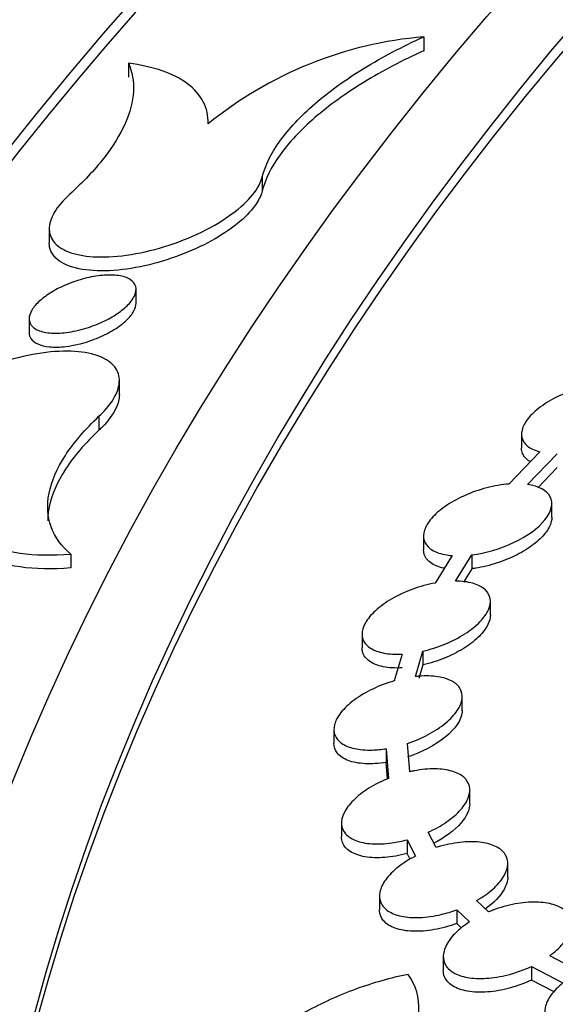
# Model space of a CAD drawing. Units: millimetres. Extents: x 0 to 835, y 0 to 1165.
# Drawn here: x 160 to 165, y 267 to 276 of the extents above; entities that cross this region are included whole.
import ezdxf
from ezdxf import colors
from ezdxf.entities.mleader import LeaderData, LeaderLine
from ezdxf.math import Vec2, Vec3

# ---------------------------------------------------------------- set-up
doc = ezdxf.new("R2010")
doc.units = ezdxf.units.MM
doc.layers.add('DV7_Défaut', color=7, linetype='Continuous')
doc.layers.add('Défaut', color=7, linetype='Continuous')

# ---------------------------------------------------------------- blocks, each defined once
blk = doc.blocks.new('_DOT')
at = {"color": 0}
blk.add_line((0, 0), (-1, 0), dxfattribs=at)
at = {"color": 0, "const_width": 0.333}
blk.add_lwpolyline([(-0.1665, 0, 1), (0.1665, 0, 1)], format="xyb", close=True, dxfattribs=at)
blk = doc.blocks.new('SE6')
at = {"layer": 'DV7_Défaut', "color": 7, "linetype": 'Continuous'}
for p, q in [((163.9898, 276.2134), (163.9898, 276.0835)), ((161.2262, 275.9666), (161.2262, 275.8359)), ((162.4785, 274.9035), (162.4785, 274.7735)), ((160.4861, 274.4221), (160.4861, 274.2914)), ((161.2982, 273.7223), (161.2982, 273.8513)), ((160.2982, 273.5783), (160.2982, 273.4486)), ((161.1418, 272.8678), (161.1418, 272.9974)), ((160.9509, 272.667), (160.9509, 272.537)), ((164.9034, 272.501), (164.9034, 272.373)), ((165.0756, 272.335), (164.7846, 272.0336)), ((164.9598, 272.0295), (165.2378, 272.3173)), ((165.2378, 272.1887), (165.0548, 271.9992)), ((165.1866, 271.7207), (165.1866, 271.8497)), ((163.9866, 271.5497), (163.9866, 271.42)), ((160.6881, 271.3795), (160.6881, 271.2496)), ((164.2555, 271.3651), (164.0941, 271.1082)), ((164.2849, 271.1265), (164.4384, 271.3708)), ((164.4384, 271.3708), (164.4384, 271.242)), ((164.4384, 271.242), (164.3604, 271.1178)), ((164.6118, 270.8084), (164.6118, 270.9368)), ((163.4118, 270.6312), (163.4118, 270.5044)), ((163.9109, 270.2342), (163.9812, 270.4721)), ((163.9812, 270.4721), (163.9812, 270.3434)), ((163.7859, 270.4442), (163.712, 270.1941)), ((163.9812, 270.3434), (163.9437, 270.2165)), ((164.3486, 269.9178), (164.3486, 270.0468)), ((163.1486, 269.7415), (163.1486, 269.6112)), ((163.6368, 269.5605), (163.6368, 269.4318)), ((163.6368, 269.5605), (163.6593, 269.2833)), ((163.8583, 269.3451), (163.8369, 269.6099)), ((163.6493, 269.2782), (163.6368, 269.4318)), ((164.4194, 269.0441), (164.4194, 269.1725)), ((163.2194, 268.8675), (163.2194, 268.7399)), ((163.8325, 268.7087), (163.8325, 268.5801)), ((163.8325, 268.7087), (163.9115, 268.5565)), ((164.1034, 268.6355), (164.029, 268.7789)), ((163.8613, 268.5246), (163.8325, 268.5801)), ((164.7747, 268.3592), (164.7747, 268.4881)), ((163.5747, 268.1852), (163.5747, 268.0554)), ((164.5951, 268.0347), (164.4836, 268.1407)), ((164.2972, 268.0545), (164.2972, 267.926)), ((164.2972, 268.0545), (164.4163, 267.9413)), ((164.3431, 267.8825), (164.2972, 267.926)), ((164.1712, 267.6198), (164.1712, 267.4923)), ((165.4507, 267.476), (165.1667, 267.6253)), ((164.9963, 267.5259), (164.9963, 267.3977)), ((164.9963, 267.5259), (165.2896, 267.3716)), ((165.2075, 267.2867), (164.9963, 267.3977))]:
    blk.add_line(p, q, dxfattribs=at)
blk.add_arc((164.2974, 272.5433), 3.6829, 94.79091, 129.14866, dxfattribs=at)
for centre, major_axis in [((215.2058, 260.1589), (-62.3, 0)), ((215.2058, 260.7215), (60.5, 0)), ((215.2058, 261.9048), (-56.5, 0)), ((215.2058, 262.1864), (55.5, 0))]:
    blk.add_ellipse(centre, major_axis=major_axis, ratio=0.57735, dxfattribs=at)
for centre, major_axis, start_param, end_param in [((215.2058, 260.5906), (-60.5, 0), 4.955511, 6.281312), ((215.2058, 262.0569), (-55.5, 0), 3.143612, 6.281166)]:
    blk.add_ellipse(centre, major_axis=major_axis, ratio=0.57735, start_param=start_param, end_param=end_param, dxfattribs=at)
for points, knots in [([(162.4785, 274.9035), (162.5057, 275.012), (162.5609, 275.1241), (162.7268, 275.3553), (162.8373, 275.473), (163.1019, 275.7016), (163.2591, 275.8148), (163.6015, 276.0246), (163.7903, 276.1237), (163.9898, 276.2134)], [0, 0, 0, 0, 0.25, 0.25, 0.5, 0.5, 0.75, 0.75, 1, 1, 1, 1]), ([(163.9898, 276.0835), (163.7902, 275.9938), (163.6043, 275.8963), (163.2601, 275.6855), (163.1036, 275.5729), (162.839, 275.3446), (162.7274, 275.2258), (162.5619, 274.9957), (162.5057, 274.8821), (162.4785, 274.7735)], [0, 0, 0, 0, 0.25, 0.25, 0.5, 0.5, 0.75, 0.75, 1, 1, 1, 1]), ([(161.2262, 275.9666), (161.2623, 275.8856), (161.278, 275.7981), (161.2684, 275.6097), (161.2423, 275.5077), (161.1492, 275.2979), (161.0826, 275.1898), (160.9086, 274.9674), (160.8014, 274.8538), (160.677, 274.7411)], [0, 0, 0, 0, 0.25, 0.25, 0.5, 0.5, 0.75, 0.75, 1, 1, 1, 1]), ([(161.9722, 275.3994), (161.9745, 275.4754), (161.9587, 275.5445), (161.8937, 275.6701), (161.8436, 275.7269), (161.6498, 275.8714), (161.4602, 275.9365), (161.2262, 275.9666)], [0, 0, 0, 0, 0.25, 0.25, 0.5, 0.5, 1, 1, 1, 1]), ([(158.8079, 275.3598), (157.9213, 274.3089), (156.2665, 272.0884), (154.3244, 268.5831), (152.9632, 264.9056), (152.2341, 261.1706), (152.1394, 257.4188), (152.6757, 253.6879), (153.8362, 250.0127), (155.6112, 246.4269), (157.9865, 242.9649), (160.9408, 239.6623), (164.444, 236.5543), (168.4587, 233.6738), (172.9414, 231.0497), (177.8446, 228.7073), (183.1176, 226.6684), (188.7073, 224.9512), (194.5579, 223.5712), (200.6116, 222.5406), (206.8086, 221.8687), (213.0881, 221.5616), (219.3882, 221.6219), (225.6471, 222.0491), (231.8033, 222.8393), (237.7962, 223.9854), (243.5669, 225.4773), (249.0586, 227.3016), (254.217, 229.4424), (258.9903, 231.8809), (263.3299, 234.5957), (267.1899, 237.5621), (270.5278, 240.7521), (273.3059, 244.133), (275.4919, 247.6684), (277.063, 251.3171), (278.0037, 255.0379), (278.312, 258.7873), (277.9838, 262.5308), (277.0362, 266.2248), (275.457, 269.8505), (273.5946, 272.8652), (272.1858, 274.6666), (271.6305, 275.3257)], [0, 0, 0, 0, 0.023307, 0.047979, 0.072476, 0.096798, 0.121003, 0.145187, 0.169448, 0.193861, 0.218447, 0.243181, 0.268014, 0.292899, 0.317802, 0.342701, 0.367586, 0.392455, 0.417307, 0.442146, 0.466976, 0.491799, 0.516621, 0.541445, 0.566275, 0.591115, 0.615969, 0.640841, 0.665732, 0.690644, 0.715572, 0.740503, 0.765409, 0.79025, 0.814974, 0.839532, 0.863909, 0.888142, 0.912321, 0.936543, 0.960899, 0.985429, 1, 1, 1, 1]), ([(160.677, 274.7411), (160.6539, 274.7203), (160.6327, 274.6992), (160.6135, 274.6782), (160.5613, 274.6211), (160.5237, 274.5633), (160.5037, 274.5097), (160.4841, 274.4569), (160.481, 274.4067), (160.494, 274.3629), (160.5074, 274.3181), (160.5381, 274.2789), (160.5828, 274.2477), (160.6298, 274.215), (160.6936, 274.1903), (160.7686, 274.1751), (160.8481, 274.1591), (160.9422, 274.1532), (161.0437, 274.1578), (161.1494, 274.1625), (161.2659, 274.1786), (161.3837, 274.205), (161.5023, 274.2316), (161.6257, 274.2694), (161.743, 274.3155), (161.8563, 274.3602), (161.9672, 274.414), (162.0649, 274.4724), (162.1568, 274.5273), (162.2397, 274.588), (162.3053, 274.649), (162.3672, 274.7065), (162.4155, 274.7659), (162.4459, 274.8219), (162.461, 274.8498), (162.4719, 274.8772), (162.4785, 274.9035)], [0, 0, 0, 0, 0.031439, 0.031439, 0.031439, 0.117437, 0.117437, 0.117437, 0.202108, 0.202108, 0.202108, 0.288848, 0.288848, 0.288848, 0.380138, 0.380138, 0.380138, 0.476859, 0.476859, 0.476859, 0.577732, 0.577732, 0.577732, 0.67935, 0.67935, 0.67935, 0.777572, 0.777572, 0.777572, 0.869917, 0.869917, 0.869917, 0.956995, 0.956995, 0.956995, 1, 1, 1, 1]), ([(162.4785, 274.7735), (162.4691, 274.7361), (162.4509, 274.6964), (162.4244, 274.6561), (162.3877, 274.6004), (162.3342, 274.5422), (162.2685, 274.4863), (162.2031, 274.4307), (162.1238, 274.376), (162.0375, 274.3262), (161.9485, 274.275), (161.8498, 274.2278), (161.7489, 274.1878), (161.6425, 274.1456), (161.5311, 274.1102), (161.4228, 274.084), (161.3084, 274.0562), (161.1946, 274.0379), (161.09, 274.0302), (160.9814, 274.0222), (160.8799, 274.0255), (160.7939, 274.0401), (160.7079, 274.0546), (160.6351, 274.0809), (160.583, 274.1171), (160.5328, 274.152), (160.5004, 274.1972), (160.4899, 274.2489), (160.4874, 274.2614), (160.4861, 274.2743), (160.4861, 274.2876)], [0, 0, 0, 0, 0.073977, 0.073977, 0.073977, 0.176398, 0.176398, 0.176398, 0.278343, 0.278343, 0.278343, 0.383276, 0.383276, 0.383276, 0.493934, 0.493934, 0.493934, 0.611055, 0.611055, 0.611055, 0.732741, 0.732741, 0.732741, 0.854646, 0.854646, 0.854646, 0.971859, 0.971859, 0.971859, 1, 1, 1, 1]), ([(160.7347, 273.4656), (160.6756, 273.4529), (160.6175, 273.4456), (160.565, 273.4441), (160.5124, 273.4427), (160.4641, 273.4471), (160.4242, 273.4571), (160.3848, 273.4671), (160.3526, 273.483), (160.331, 273.5036), (160.3104, 273.5232), (160.299, 273.5477), (160.2982, 273.5751), (160.2975, 273.6008), (160.3063, 273.6297), (160.3239, 273.6594), (160.3408, 273.6877), (160.3662, 273.7174), (160.398, 273.746), (160.4294, 273.7744), (160.468, 273.8024), (160.5103, 273.8281), (160.5539, 273.8545), (160.6026, 273.8789), (160.6526, 273.8999), (160.7053, 273.9219), (160.7609, 273.9405), (160.8151, 273.9546), (160.8724, 273.9695), (160.9298, 273.9796), (160.9827, 273.9843), (161.0377, 273.9892), (161.0894, 273.9884), (161.1336, 273.9818), (161.1778, 273.9752), (161.2156, 273.9626), (161.2433, 273.9449), (161.2699, 273.9278), (161.2878, 273.9055), (161.2947, 273.8796), (161.3013, 273.8554), (161.2983, 273.8273), (161.2858, 273.7979), (161.2739, 273.7701), (161.2531, 273.7403), (161.2252, 273.7111), (161.1979, 273.6825), (161.163, 273.6538), (161.1235, 273.6271), (161.0833, 273.5999), (161.0374, 273.5741), (160.9893, 273.5516), (160.939, 273.528), (160.8851, 273.5073), (160.8316, 273.4909), (160.7993, 273.481), (160.7667, 273.4725), (160.7347, 273.4656)], [0, 0, 0, 0, 0.058723, 0.058723, 0.058723, 0.117472, 0.117472, 0.117472, 0.17561, 0.17561, 0.17561, 0.230941, 0.230941, 0.230941, 0.2828, 0.2828, 0.2828, 0.332256, 0.332256, 0.332256, 0.381261, 0.381261, 0.381261, 0.431722, 0.431722, 0.431722, 0.484953, 0.484953, 0.484953, 0.541291, 0.541291, 0.541291, 0.5998, 0.5998, 0.5998, 0.658376, 0.658376, 0.658376, 0.714678, 0.714678, 0.714678, 0.767517, 0.767517, 0.767517, 0.817502, 0.817502, 0.817502, 0.866423, 0.866423, 0.866423, 0.916261, 0.916261, 0.916261, 0.968545, 0.968545, 0.968545, 1, 1, 1, 1]), ([(160.7566, 273.3404), (160.8133, 273.3538), (160.8721, 273.3723), (160.928, 273.3948), (160.984, 273.4172), (161.0388, 273.4443), (161.0871, 273.4736), (161.1333, 273.5017), (161.175, 273.5326), (161.2079, 273.5638), (161.2389, 273.5931), (161.2632, 273.6235), (161.2783, 273.6521), (161.2915, 273.677), (161.2982, 273.7012), (161.2982, 273.7232)], [0, 0, 0, 0, 0.215356, 0.215356, 0.215356, 0.43135, 0.43135, 0.43135, 0.6375, 0.6375, 0.6375, 0.831623, 0.831623, 0.831623, 1, 1, 1, 1]), ([(160.2982, 273.4477), (160.2982, 273.4278), (160.3037, 273.4094), (160.3141, 273.3933), (160.3275, 273.3727), (160.3495, 273.3555), (160.3779, 273.3427), (160.4079, 273.3291), (160.446, 273.3201), (160.4889, 273.316), (160.5342, 273.3118), (160.5862, 273.313), (160.6407, 273.3196), (160.678, 273.324), (160.7171, 273.331), (160.7566, 273.3404)], [0, 0, 0, 0, 0.165452, 0.165452, 0.165452, 0.377541, 0.377541, 0.377541, 0.60172, 0.60172, 0.60172, 0.838667, 0.838667, 0.838667, 1, 1, 1, 1]), ([(160.9509, 272.667), (160.9754, 272.6899), (160.9979, 272.7131), (161.0181, 272.7362), (161.0699, 272.7956), (161.1069, 272.8558), (161.126, 272.9116), (161.1446, 272.9663), (161.1467, 273.0182), (161.1325, 273.0635), (161.118, 273.1095), (161.0864, 273.1499), (161.0409, 273.1819), (160.9932, 273.2154), (160.9291, 273.2406), (160.854, 273.2561), (160.7745, 273.2725), (160.6806, 273.2785), (160.5798, 273.2739), (160.4743, 273.2691), (160.3584, 273.2525), (160.2414, 273.2255), (160.1228, 273.1981), (159.9995, 273.1592), (159.8826, 273.1116), (159.7688, 273.0653), (159.6575, 273.0093), (159.5596, 272.9486), (159.4672, 272.8912), (159.3841, 272.8279), (159.3185, 272.7642), (159.2569, 272.7043), (159.209, 272.6424), (159.1794, 272.584), (159.1656, 272.5569), (159.1556, 272.5303), (159.1494, 272.5047)], [0, 0, 0, 0, 0.033532, 0.033532, 0.033532, 0.120114, 0.120114, 0.120114, 0.204799, 0.204799, 0.204799, 0.291014, 0.291014, 0.291014, 0.38142, 0.38142, 0.38142, 0.477217, 0.477217, 0.477217, 0.577547, 0.577547, 0.577547, 0.679344, 0.679344, 0.679344, 0.778422, 0.778422, 0.778422, 0.871823, 0.871823, 0.871823, 0.959604, 0.959604, 0.959604, 1, 1, 1, 1]), ([(165.8146, 272.9797), (165.7546, 272.9828), (165.6875, 272.979), (165.6187, 272.9685), (165.5496, 272.9581), (165.4769, 272.9407), (165.4068, 272.9176), (165.3374, 272.8948), (165.2684, 272.8657), (165.2063, 272.8328), (165.1466, 272.8012), (165.0915, 272.765), (165.0463, 272.7276), (165.0033, 272.6919), (164.9681, 272.654), (164.944, 272.6173), (164.9207, 272.5818), (164.907, 272.5463), (164.9041, 272.5139), (164.9011, 272.4817), (164.9086, 272.4515), (164.9256, 272.4257), (164.943, 272.3993), (164.9709, 272.3767), (165.0065, 272.3596), (165.027, 272.3497), (165.0502, 272.3415), (165.0756, 272.335)], [0, 0, 0, 0, 0.124896, 0.124896, 0.124896, 0.250341, 0.250341, 0.250341, 0.37457, 0.37457, 0.37457, 0.493918, 0.493918, 0.493918, 0.607358, 0.607358, 0.607358, 0.716724, 0.716724, 0.716724, 0.825393, 0.825393, 0.825393, 0.936718, 0.936718, 0.936718, 1, 1, 1, 1]), ([(161.1418, 272.8714), (161.1418, 272.831), (161.1311, 272.7871), (161.1098, 272.742), (161.083, 272.6852), (161.0387, 272.6248), (160.9808, 272.5661), (160.9712, 272.5564), (160.9612, 272.5467), (160.9509, 272.537)], [0, 0, 0, 0, 0.405921, 0.405921, 0.405921, 0.91659, 0.91659, 0.91659, 1, 1, 1, 1]), ([(160.6881, 271.3795), (160.6, 271.453), (160.5384, 271.5376), (160.469, 271.7292), (160.4623, 271.8359), (160.5066, 272.06), (160.5585, 272.1805), (160.7152, 272.4221), (160.8208, 272.5453), (160.9509, 272.667)], [0, 0, 0, 0, 0.25, 0.25, 0.5, 0.5, 0.75, 0.75, 1, 1, 1, 1]), ([(160.9509, 272.537), (160.8209, 272.4153), (160.7165, 272.2938), (160.5587, 272.0511), (160.5072, 271.9315), (160.476, 271.7753), (160.4717, 271.7321), (160.4717, 271.6901)], [0, 0, 0, 0, 0.418062, 0.418062, 0.836124, 0.836124, 1, 1, 1, 1]), ([(164.9842, 272.2429), (164.9756, 272.2481), (164.9676, 272.2536), (164.9603, 272.2595), (164.9314, 272.2827), (164.9126, 272.3117), (164.9061, 272.344), (164.9043, 272.3527), (164.9035, 272.3617), (164.9035, 272.371)], [0, 0, 0, 0, 0.165858, 0.165858, 0.165858, 0.823357, 0.823357, 0.823357, 1, 1, 1, 1]), ([(164.7846, 272.0336), (164.7186, 272.0285), (164.6477, 272.0163), (164.5776, 271.998), (164.5072, 271.9797), (164.4357, 271.9547), (164.3692, 271.9249), (164.3042, 271.8958), (164.2422, 271.8613), (164.1891, 271.8243), (164.1385, 271.789), (164.0945, 271.7505), (164.0614, 271.7121), (164.0299, 271.6755), (164.0074, 271.638), (163.9959, 271.6029), (163.9847, 271.5685), (163.9837, 271.5354), (163.9928, 271.5063), (164.002, 271.4768), (164.0216, 271.4506), (164.0498, 271.4295), (164.0791, 271.4075), (164.1182, 271.3905), (164.164, 271.3793), (164.192, 271.3724), (164.2228, 271.3677), (164.2555, 271.3651)], [0, 0, 0, 0, 0.124641, 0.124641, 0.124641, 0.249714, 0.249714, 0.249714, 0.371984, 0.371984, 0.371984, 0.488378, 0.488378, 0.488378, 0.59938, 0.59938, 0.59938, 0.707859, 0.707859, 0.707859, 0.817409, 0.817409, 0.817409, 0.930997, 0.930997, 0.930997, 1, 1, 1, 1]), ([(164.4384, 271.3708), (164.5677, 271.3869), (164.7052, 271.4271), (164.9531, 271.5447), (165.0587, 271.6207), (165.1847, 271.777), (165.2024, 271.8544), (165.1408, 271.9743), (165.065, 272.0142), (164.9598, 272.0295)], [0, 0, 0, 0, 0.25, 0.25, 0.5, 0.5, 0.75, 0.75, 1, 1, 1, 1]), ([(159.6389, 271.9833), (159.6083, 271.8801), (159.6123, 271.7864), (159.6864, 271.6211), (159.7553, 271.5524), (159.9485, 271.4456), (160.0711, 271.4087), (160.356, 271.3686), (160.5142, 271.3655), (160.6881, 271.3795)], [0, 0, 0, 0, 0.25, 0.25, 0.5, 0.5, 0.75, 0.75, 1, 1, 1, 1]), ([(160.6881, 271.2496), (160.5142, 271.2356), (160.3557, 271.2386), (160.0699, 271.2789), (159.9485, 271.3156), (159.7021, 271.4515), (159.6195, 271.5734), (159.6188, 271.7205)], [0, 0, 0, 0, 0.281357, 0.281357, 0.562714, 0.562714, 1, 1, 1, 1]), ([(165.1865, 271.7227), (165.1866, 271.7098), (165.1849, 271.6964), (165.1816, 271.6829), (165.1733, 271.6484), (165.154, 271.6114), (165.1254, 271.5749), (165.0973, 271.5391), (165.0595, 271.5028), (165.0152, 271.4689), (164.9703, 271.4346), (164.9176, 271.4019), (164.8614, 271.3731), (164.803, 271.3433), (164.7393, 271.317), (164.6752, 271.296), (164.6081, 271.274), (164.5389, 271.2572), (164.4728, 271.2469), (164.4613, 271.2451), (164.4498, 271.2435), (164.4384, 271.242)], [0, 0, 0, 0, 0.069527, 0.069527, 0.069527, 0.245537, 0.245537, 0.245537, 0.418367, 0.418367, 0.418367, 0.593682, 0.593682, 0.593682, 0.775926, 0.775926, 0.775926, 0.967007, 0.967007, 0.967007, 1, 1, 1, 1]), ([(164.1787, 271.2472), (164.1522, 271.2528), (164.1278, 271.2601), (164.1062, 271.2691), (164.0648, 271.2864), (164.0323, 271.3102), (164.012, 271.3388), (163.9954, 271.3623), (163.9866, 271.3897), (163.9866, 271.4191)], [0, 0, 0, 0, 0.222639, 0.222639, 0.222639, 0.649009, 0.649009, 0.649009, 1, 1, 1, 1]), ([(164.0941, 271.1082), (164.0257, 271.0956), (163.9545, 271.0761), (163.8863, 271.0512), (163.818, 271.0263), (163.7507, 270.9952), (163.6907, 270.9605), (163.6325, 270.9268), (163.5795, 270.8888), (163.5368, 270.8497), (163.4962, 270.8125), (163.4638, 270.7734), (163.4426, 270.7356), (163.4222, 270.6993), (163.4117, 270.6633), (163.4118, 270.6306), (163.4119, 270.5982), (163.4225, 270.5682), (163.4423, 270.5428), (163.4627, 270.5169), (163.4932, 270.4951), (163.5312, 270.479), (163.571, 270.4621), (163.6199, 270.451), (163.674, 270.4461), (163.709, 270.4429), (163.7467, 270.4423), (163.7859, 270.4442)], [0, 0, 0, 0, 0.12319, 0.12319, 0.12319, 0.246815, 0.246815, 0.246815, 0.366554, 0.366554, 0.366554, 0.480243, 0.480243, 0.480243, 0.589635, 0.589635, 0.589635, 0.698154, 0.698154, 0.698154, 0.809256, 0.809256, 0.809256, 0.925324, 0.925324, 0.925324, 1, 1, 1, 1]), ([(163.9812, 270.4721), (164.0497, 270.4878), (164.1199, 270.5101), (164.1862, 270.5373), (164.2528, 270.5646), (164.3172, 270.5977), (164.3736, 270.6338), (164.4281, 270.6687), (164.4766, 270.7074), (164.5144, 270.7466), (164.5504, 270.7839), (164.5777, 270.8227), (164.5938, 270.8595), (164.6094, 270.8952), (164.6149, 270.93), (164.61, 270.9611), (164.6051, 270.9923), (164.5898, 271.0206), (164.5655, 271.044), (164.5405, 271.068), (164.5055, 271.0876), (164.4634, 271.1013), (164.4194, 271.1156), (164.3666, 271.124), (164.3093, 271.126), (164.3013, 271.1263), (164.2931, 271.1264), (164.2849, 271.1265)], [0, 0, 0, 0, 0.130029, 0.130029, 0.130029, 0.260531, 0.260531, 0.260531, 0.386529, 0.386529, 0.386529, 0.506307, 0.506307, 0.506307, 0.622295, 0.622295, 0.622295, 0.738264, 0.738264, 0.738264, 0.857694, 0.857694, 0.857694, 0.982728, 0.982728, 0.982728, 1, 1, 1, 1]), ([(164.6118, 270.8099), (164.6118, 270.7816), (164.604, 270.7509), (164.5887, 270.7198), (164.571, 270.6839), (164.5429, 270.6463), (164.5069, 270.6103), (164.4708, 270.5743), (164.4258, 270.5388), (164.3757, 270.5065), (164.3242, 270.4733), (164.2658, 270.4426), (164.2054, 270.4167), (164.1421, 270.3895), (164.0749, 270.3668), (164.0089, 270.35), (163.9996, 270.3477), (163.9904, 270.3455), (163.9812, 270.3434)], [0, 0, 0, 0, 0.16933, 0.16933, 0.16933, 0.364488, 0.364488, 0.364488, 0.559616, 0.559616, 0.559616, 0.760581, 0.760581, 0.760581, 0.970994, 0.970994, 0.970994, 1, 1, 1, 1]), ([(163.7859, 270.3154), (163.7219, 270.3122), (163.6614, 270.316), (163.6097, 270.3265), (163.5578, 270.337), (163.5132, 270.3547), (163.4802, 270.3783), (163.4483, 270.4011), (163.4264, 270.4302), (163.4171, 270.463), (163.4136, 270.4754), (163.4118, 270.4885), (163.4118, 270.502)], [0, 0, 0, 0, 0.299391, 0.299391, 0.299391, 0.599676, 0.599676, 0.599676, 0.890501, 0.890501, 0.890501, 1, 1, 1, 1]), ([(163.712, 270.1941), (163.6441, 270.1744), (163.5757, 270.1485), (163.5123, 270.1182), (163.4488, 270.0878), (163.3886, 270.0521), (163.3374, 270.014), (163.2881, 269.9773), (163.2457, 269.9374), (163.2145, 269.8978), (163.1846, 269.86), (163.1641, 269.8215), (163.1547, 269.7855), (163.1456, 269.7504), (163.1468, 269.7168), (163.158, 269.6874), (163.1692, 269.6577), (163.1909, 269.6315), (163.2209, 269.6106), (163.252, 269.5889), (163.2928, 269.5723), (163.3398, 269.5618), (163.3891, 269.5508), (163.4466, 269.5461), (163.5076, 269.548), (163.549, 269.5493), (163.5925, 269.5535), (163.6368, 269.5605)], [0, 0, 0, 0, 0.120874, 0.120874, 0.120874, 0.242191, 0.242191, 0.242191, 0.359112, 0.359112, 0.359112, 0.470519, 0.470519, 0.470519, 0.579098, 0.579098, 0.579098, 0.688441, 0.688441, 0.688441, 0.80161, 0.80161, 0.80161, 0.920233, 0.920233, 0.920233, 1, 1, 1, 1]), ([(163.8369, 269.6099), (163.9035, 269.6322), (163.9698, 269.6604), (164.0302, 269.6925), (164.0908, 269.7247), (164.1471, 269.7618), (164.1939, 269.8005), (164.2389, 269.8378), (164.2763, 269.8778), (164.3024, 269.9169), (164.3274, 269.9544), (164.3428, 269.992), (164.3472, 270.0267), (164.3515, 270.0608), (164.3454, 270.0928), (164.3297, 270.1205), (164.3137, 270.1485), (164.2874, 270.1727), (164.2532, 270.1914), (164.2177, 270.2108), (164.1727, 270.2248), (164.122, 270.2327), (164.069, 270.2408), (164.0082, 270.2424), (163.9446, 270.2374), (163.9335, 270.2366), (163.9223, 270.2355), (163.9109, 270.2342)], [0, 0, 0, 0, 0.12727, 0.12727, 0.12727, 0.255009, 0.255009, 0.255009, 0.378015, 0.378015, 0.378015, 0.495676, 0.495676, 0.495676, 0.611214, 0.611214, 0.611214, 0.72841, 0.72841, 0.72841, 0.850229, 0.850229, 0.850229, 0.977944, 0.977944, 0.977944, 1, 1, 1, 1]), ([(164.3486, 269.9194), (164.3486, 269.9138), (164.3483, 269.9082), (164.3402, 269.8287), (164.2827, 269.7443), (164.0943, 269.5908), (163.9697, 269.5256), (163.8369, 269.4812)], [0, 0, 0, 0, 0.037142, 0.037142, 0.518571, 0.518571, 1, 1, 1, 1]), ([(163.6368, 269.4318), (163.5681, 269.4209), (163.5009, 269.4167), (163.4406, 269.4198), (163.3802, 269.423), (163.3252, 269.4335), (163.2805, 269.4507), (163.2369, 269.4676), (163.202, 269.4915), (163.1795, 269.5204), (163.1593, 269.5465), (163.1486, 269.5774), (163.1486, 269.6108)], [0, 0, 0, 0, 0.258837, 0.258837, 0.258837, 0.518305, 0.518305, 0.518305, 0.771939, 0.771939, 0.771939, 1, 1, 1, 1]), ([(164.029, 268.7789), (164.091, 268.8069), (164.1504, 268.8401), (164.2022, 268.8759), (164.2542, 268.9119), (164.2998, 268.9515), (164.3349, 268.9913), (164.3687, 269.0298), (164.3935, 269.0696), (164.407, 269.1072), (164.42, 269.1437), (164.4228, 269.1791), (164.4152, 269.2106), (164.4077, 269.242), (164.3896, 269.2703), (164.3629, 269.2935), (164.3354, 269.3173), (164.2981, 269.3363), (164.2541, 269.3493), (164.2081, 269.3629), (164.1536, 269.3704), (164.0951, 269.3713), (164.034, 269.3722), (163.9667, 269.3661), (163.8987, 269.3534), (163.8853, 269.3509), (163.8718, 269.3481), (163.8583, 269.3451)], [0, 0, 0, 0, 0.124006, 0.124006, 0.124006, 0.248449, 0.248449, 0.248449, 0.36855, 0.36855, 0.36855, 0.48478, 0.48478, 0.48478, 0.60075, 0.60075, 0.60075, 0.71992, 0.71992, 0.71992, 0.844495, 0.844495, 0.844495, 0.974671, 0.974671, 0.974671, 1, 1, 1, 1]), ([(163.6593, 269.2833), (163.5949, 269.2574), (163.5323, 269.2259), (163.4766, 269.1913), (163.4208, 269.1565), (163.3705, 269.1176), (163.3305, 269.0777), (163.2919, 269.0393), (163.2618, 268.999), (163.2431, 268.9603), (163.2251, 268.9231), (163.2172, 268.8863), (163.22, 268.8532), (163.2227, 268.8204), (163.2359, 268.7902), (163.2583, 268.7649), (163.2811, 268.7391), (163.314, 268.7177), (163.3541, 268.7021), (163.3959, 268.6858), (163.4466, 268.6755), (163.5021, 268.6716), (163.5601, 268.6675), (163.6249, 268.6703), (163.6913, 268.6797), (163.7374, 268.6862), (163.7851, 268.696), (163.8325, 268.7087)], [0, 0, 0, 0, 0.117914, 0.117914, 0.117914, 0.236254, 0.236254, 0.236254, 0.350301, 0.350301, 0.350301, 0.460006, 0.460006, 0.460006, 0.568618, 0.568618, 0.568618, 0.679556, 0.679556, 0.679556, 0.795247, 0.795247, 0.795247, 0.916367, 0.916367, 0.916367, 1, 1, 1, 1]), ([(164.4192, 269.0462), (164.419, 268.9903), (164.3906, 268.9269), (164.2762, 268.7955), (164.1872, 268.73), (164.0835, 268.6766)], [0, 0, 0, 0, 0.473162, 0.473162, 1, 1, 1, 1]), ([(163.8325, 268.5801), (163.7621, 268.5612), (163.6907, 268.5488), (163.6243, 268.5437), (163.5577, 268.5386), (163.4942, 268.5409), (163.4392, 268.5504), (163.3848, 268.5598), (163.3372, 268.5768), (163.3012, 268.5999), (163.2666, 268.6222), (163.2416, 268.651), (163.2291, 268.6838), (163.2227, 268.7006), (163.2195, 268.7187), (163.2195, 268.7377)], [0, 0, 0, 0, 0.225523, 0.225523, 0.225523, 0.451455, 0.451455, 0.451455, 0.675174, 0.675174, 0.675174, 0.890074, 0.890074, 0.890074, 1, 1, 1, 1]), ([(164.4836, 268.1407), (164.5395, 268.1728), (164.5911, 268.2093), (164.6338, 268.2471), (164.6765, 268.2851), (164.7116, 268.3256), (164.7355, 268.3651), (164.7586, 268.4035), (164.772, 268.442), (164.7743, 268.4773), (164.7766, 268.512), (164.7683, 268.5446), (164.7505, 268.5725), (164.7324, 268.6008), (164.7041, 268.625), (164.6681, 268.6436), (164.6307, 268.6629), (164.5842, 268.6766), (164.5322, 268.6839), (164.4779, 268.6916), (164.4162, 268.6925), (164.3522, 268.6867), (164.2857, 268.6808), (164.2148, 268.6675), (164.1453, 268.648), (164.1313, 268.6441), (164.1173, 268.6399), (164.1034, 268.6355)], [0, 0, 0, 0, 0.121251, 0.121251, 0.121251, 0.242889, 0.242889, 0.242889, 0.360936, 0.360936, 0.360936, 0.476694, 0.476694, 0.476694, 0.593774, 0.593774, 0.593774, 0.715121, 0.715121, 0.715121, 0.842101, 0.842101, 0.842101, 0.973878, 0.973878, 0.973878, 1, 1, 1, 1]), ([(163.9115, 268.5565), (163.8524, 268.5261), (163.7968, 268.4909), (163.7497, 268.4537), (163.7024, 268.4163), (163.6622, 268.3759), (163.633, 268.3358), (163.6048, 268.2971), (163.5861, 268.2576), (163.5786, 268.2208), (163.5713, 268.1849), (163.5744, 268.1507), (163.5876, 268.1208), (163.6008, 268.0908), (163.6244, 268.0643), (163.6562, 268.0433), (163.689, 268.0217), (163.7314, 268.0053), (163.7798, 267.995), (163.8303, 267.9844), (163.8887, 267.9802), (163.9503, 267.9826), (164.0145, 267.9852), (164.0839, 267.995), (164.1529, 268.0112), (164.2011, 268.0225), (164.2498, 268.0371), (164.2972, 268.0545)], [0, 0, 0, 0, 0.115258, 0.115258, 0.115258, 0.230905, 0.230905, 0.230905, 0.342795, 0.342795, 0.342795, 0.451727, 0.451727, 0.451727, 0.561097, 0.561097, 0.561097, 0.673935, 0.673935, 0.673935, 0.791945, 0.791945, 0.791945, 0.914861, 0.914861, 0.914861, 1, 1, 1, 1]), ([(164.7742, 268.3601), (164.7742, 268.3238), (164.7628, 268.2844), (164.7046, 268.1827), (164.6437, 268.1206), (164.5658, 268.065)], [0, 0, 0, 0, 0.3952025, 0.3952025, 1, 1, 1, 1]), ([(165.1667, 267.6253), (165.2153, 267.6604), (165.2578, 267.699), (165.2906, 267.7378), (165.3235, 267.7767), (165.3474, 267.8169), (165.3601, 267.8551), (165.3725, 267.8924), (165.3745, 267.9287), (165.3661, 267.9611), (165.3577, 267.9932), (165.3388, 268.0223), (165.3112, 268.0462), (165.283, 268.0705), (165.2449, 268.0901), (165.2002, 268.1035), (165.1537, 268.1175), (165.0989, 268.1252), (165.0402, 268.1264), (164.9789, 268.1276), (164.9118, 268.1216), (164.844, 268.1091), (164.7745, 268.0962), (164.7024, 268.076), (164.6339, 268.0501), (164.6208, 268.0452), (164.6079, 268.04), (164.5951, 268.0347)], [0, 0, 0, 0, 0.119012, 0.119012, 0.119012, 0.238344, 0.238344, 0.238344, 0.355052, 0.355052, 0.355052, 0.471104, 0.471104, 0.471104, 0.589845, 0.589845, 0.589845, 0.713538, 0.713538, 0.713538, 0.842606, 0.842606, 0.842606, 0.975209, 0.975209, 0.975209, 1, 1, 1, 1]), ([(164.2972, 267.926), (164.2283, 267.9008), (164.1563, 267.8814), (164.0871, 267.8692), (164.0177, 267.857), (163.9493, 267.8517), (163.8875, 267.8539), (163.8256, 267.8561), (163.7686, 267.8659), (163.7217, 267.8827), (163.6761, 267.8991), (163.6388, 267.9226), (163.6137, 267.9514), (163.5898, 267.9789), (163.5763, 268.012), (163.5748, 268.0479), (163.5747, 268.0501), (163.5747, 268.0524), (163.5747, 268.0547)], [0, 0, 0, 0, 0.2012017, 0.2012017, 0.2012017, 0.4026861, 0.4026861, 0.4026861, 0.6046455, 0.6046455, 0.6046455, 0.8010663, 0.8010663, 0.8010663, 0.9883082, 0.9883082, 0.9883082, 1, 1, 1, 1]), ([(164.4163, 267.9413), (164.3639, 267.9074), (164.3168, 267.8697), (164.2791, 267.831), (164.2413, 267.7923), (164.2119, 267.7516), (164.1938, 267.7124), (164.1762, 267.6742), (164.1687, 267.6365), (164.172, 267.6024), (164.1753, 267.5687), (164.1891, 267.5376), (164.2122, 267.5115), (164.2356, 267.485), (164.2691, 267.4629), (164.3097, 267.4467), (164.3519, 267.4299), (164.4029, 267.419), (164.4585, 267.4147), (164.5165, 267.4101), (164.5812, 267.4126), (164.6473, 267.4216), (164.7156, 267.431), (164.7873, 267.4477), (164.8566, 267.4705), (164.9042, 267.4861), (164.9514, 267.5048), (164.9963, 267.5259)], [0, 0, 0, 0, 0.112962, 0.112962, 0.112962, 0.226257, 0.226257, 0.226257, 0.336602, 0.336602, 0.336602, 0.445493, 0.445493, 0.445493, 0.5562, 0.5562, 0.5562, 0.671192, 0.671192, 0.671192, 0.791341, 0.791341, 0.791341, 0.915432, 0.915432, 0.915432, 1, 1, 1, 1]), ([(163.8429, 267.4503), (163.6782, 267.418), (163.5148, 267.3721), (163.1904, 267.2537), (163.0332, 267.1822), (162.7414, 267.0194), (162.6057, 266.9274), (162.374, 266.7338), (162.2752, 266.6296), (162.1289, 266.4231), (162.0794, 266.3176), (162.0368, 266.12), (162.043, 266.0251), (162.109, 265.8583), (162.1696, 265.7842), (162.3346, 265.6652), (162.4405, 265.6188), (162.5641, 265.5878)], [0, 0, 0, 0, 0.125, 0.125, 0.25, 0.25, 0.375, 0.375, 0.5, 0.5, 0.625, 0.625, 0.75, 0.75, 0.875, 0.875, 1, 1, 1, 1]), ([(162.9034, 265.915), (163.1029, 266.0266), (163.2811, 266.1498), (163.5891, 266.418), (163.7115, 266.5567), (163.8425, 266.7678), (163.8762, 266.8369), (163.924, 266.9727), (163.9382, 267.0399), (163.9494, 267.233), (163.9158, 267.3497), (163.8429, 267.4503)], [0, 0, 0, 0, 0.25, 0.25, 0.5, 0.5, 0.625, 0.625, 0.75, 0.75, 1, 1, 1, 1]), ([(164.9963, 267.3977), (164.9314, 267.3672), (164.8613, 267.3416), (164.792, 267.3229), (164.7225, 267.3042), (164.6519, 267.2918), (164.5859, 267.2868), (164.519, 267.2817), (164.4548, 267.284), (164.3991, 267.2938), (164.3442, 267.3034), (164.2958, 267.3205), (164.2588, 267.344), (164.2232, 267.3666), (164.1971, 267.3957), (164.1833, 267.4289), (164.1753, 267.4479), (164.1713, 267.4687), (164.1713, 267.4904)], [0, 0, 0, 0, 0.180762, 0.180762, 0.180762, 0.361785, 0.361785, 0.361785, 0.545222, 0.545222, 0.545222, 0.726216, 0.726216, 0.726216, 0.900156, 0.900156, 0.900156, 1, 1, 1, 1]), ([(165.2896, 267.3716), (165.2447, 267.3352), (165.2066, 267.2959), (165.1786, 267.2568), (165.1506, 267.2176), (165.132, 267.1775), (165.1246, 267.14), (165.1173, 267.1031), (165.1206, 267.0678), (165.134, 267.0367), (165.1474, 267.0057), (165.1713, 266.9782), (165.2035, 266.9562), (165.2365, 266.9337), (165.2791, 266.9163), (165.3276, 266.9052), (165.3781, 266.8937), (165.4364, 266.8887), (165.4978, 266.8904), (165.5617, 266.8921), (165.6306, 266.9011), (165.6992, 266.9166), (165.7692, 266.9325), (165.8408, 266.9555), (165.9079, 266.9841), (165.9292, 266.9931), (165.9503, 267.0028), (165.9709, 267.013)], [0, 0, 0, 0, 0.116371, 0.116371, 0.116371, 0.233025, 0.233025, 0.233025, 0.347541, 0.347541, 0.347541, 0.462006, 0.462006, 0.462006, 0.579471, 0.579471, 0.579471, 0.701813, 0.701813, 0.701813, 0.829051, 0.829051, 0.829051, 0.959072, 0.959072, 0.959072, 1, 1, 1, 1])]:
    blk.add_open_spline(points, degree=3, knots=knots, dxfattribs=at)

msp = doc.modelspace()

# ---------------------------------------------------------------- block references
at = {"layer": 'Défaut'}
msp.add_blockref('SE6', (0, 0), dxfattribs=at)

# ---------------------------------------------------------------- leaders
at = {"layer": 'Défaut', "color": 7, "linetype": 'Continuous'}
ml = msp.add_multileader_mtext('Standard', dxfattribs=at)
ml.set_content('{\\pxsm0.9;\\fSolid Edge ISO|b1||i0||c0|p34;\\W1.;12/02/2009\\P}', color=256)
ml.set_leader_properties()
ml.set_arrow_properties(name='DOT')
ml.build(insert=Vec2(0, 0))
ml.multileader.update_dxf_attribs({"leader_type": 0, "dogleg_length": 0, "arrow_head_size": 12})
ctx = ml.context
ctx.base_point, ctx.char_height, ctx.arrow_head_size, ctx.landing_gap_size = Vec3(747.0161, 1157.4602), 12, 12, 4.2
notes = []
notes.append((ctx, [(0, (0, 0, 0), (0, 0), (1, 0), 1, [])]))
ctx.mtext.insert = Vec3(749.0161, 1163.5803)
for ctx, leaders in notes:
    for number, flags, end, landing, length, lines in leaders:
        leader = LeaderData()
        leader.index, (leader.has_last_leader_line, leader.has_dogleg_vector, leader.attachment_direction) = number, flags
        leader.last_leader_point, leader.dogleg_vector, leader.dogleg_length = Vec3(end), Vec3(landing), length
        for number, points, colour, breaks in lines:
            line = LeaderLine()
            line.index, line.vertices, line.color, line.breaks = number, Vec3.list(points), colors.encode_raw_color(colour), breaks
            leader.lines.append(line)
        ctx.leaders.append(leader)

doc.saveas('drawing.dxf')
